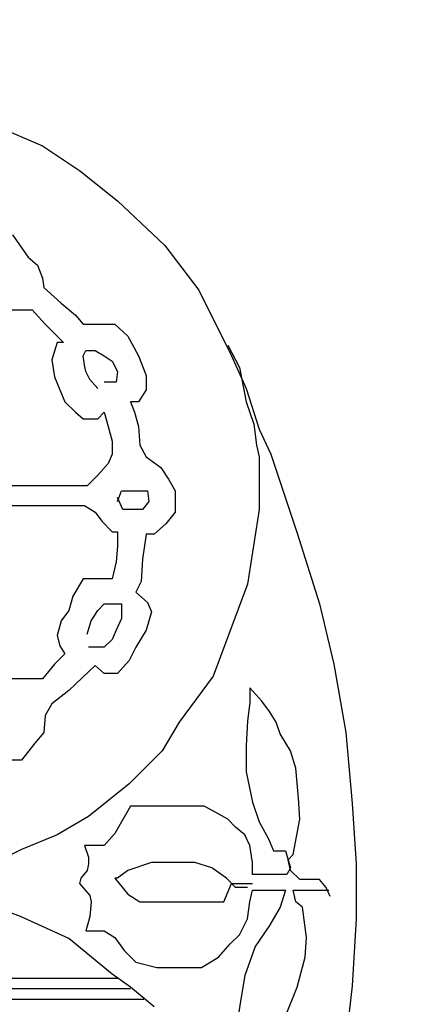
# Model space of a CAD drawing. Extents: x 730354 to 731930, y 4378581 to 4379608.
# Drawn here: x 730398 to 730401, y 4379441 to 4379449 of the extents above; entities that cross this region are included whole.
import ezdxf

# ---------------------------------------------------------------- set-up
doc = ezdxf.new("R2010")
doc.units = 0
doc.header["$MEASUREMENT"] = 0
doc.layers.get('0').update_dxf_attribs({"linetype": 'CONTINUOUS'})

msp = doc.modelspace()

# ---------------------------------------------------------------- linework, layer by layer
at = {"color": 7, "linetype": 'CONTINUOUS'}
for p, q in [((730397.53, 4379447.97), (730397.93, 4379447.8)), ((730397.53, 4379447.97), (730397.93, 4379447.8)), ((730397.93, 4379447.8), (730398.21, 4379447.61)), ((730397.93, 4379447.8), (730398.21, 4379447.61)), ((730398.21, 4379447.61), (730398.5, 4379447.38)), ((730398.21, 4379447.61), (730398.5, 4379447.38)), ((730398.5, 4379447.38), (730398.86, 4379447.04)), ((730398.5, 4379447.38), (730398.86, 4379447.04)), ((730397.7, 4379447.12), (730397.82, 4379446.95)), ((730397.7, 4379447.12), (730397.82, 4379446.95)), ((730398.86, 4379447.04), (730399.12, 4379446.7)), ((730398.86, 4379447.04), (730399.12, 4379446.7)), ((730397.82, 4379446.95), (730397.89, 4379446.89)), ((730397.82, 4379446.95), (730397.89, 4379446.89)), ((730397.89, 4379446.89), (730397.93, 4379446.79)), ((730397.89, 4379446.89), (730397.93, 4379446.79)), ((730397.93, 4379446.79), (730397.94, 4379446.72)), ((730397.93, 4379446.79), (730397.94, 4379446.72)), ((730397.94, 4379446.72), (730398.07, 4379446.6)), ((730397.94, 4379446.72), (730398.07, 4379446.6)), ((730399.12, 4379446.7), (730399.37, 4379446.2)), ((730399.12, 4379446.7), (730399.37, 4379446.2)), ((730398.07, 4379446.6), (730398.18, 4379446.51)), ((730398.07, 4379446.6), (730398.18, 4379446.51)), ((730397.68, 4379446.55), (730397.77, 4379446.55)), ((730397.68, 4379446.55), (730397.77, 4379446.55)), ((730397.77, 4379446.55), (730397.85, 4379446.55)), ((730397.77, 4379446.55), (730397.85, 4379446.55)), ((730397.85, 4379446.55), (730397.95, 4379446.44)), ((730397.85, 4379446.55), (730397.95, 4379446.44)), ((730398.18, 4379446.51), (730398.24, 4379446.44)), ((730398.18, 4379446.51), (730398.24, 4379446.44)), ((730397.95, 4379446.44), (730398.04, 4379446.35)), ((730397.95, 4379446.44), (730398.04, 4379446.35)), ((730398.24, 4379446.44), (730398.29, 4379446.44)), ((730398.24, 4379446.44), (730398.29, 4379446.44)), ((730398.29, 4379446.44), (730398.36, 4379446.44)), ((730398.29, 4379446.44), (730398.36, 4379446.44)), ((730398.36, 4379446.44), (730398.48, 4379446.44)), ((730398.36, 4379446.44), (730398.48, 4379446.44)), ((730398.48, 4379446.44), (730398.58, 4379446.35)), ((730398.48, 4379446.44), (730398.58, 4379446.35)), ((730398.04, 4379446.35), (730398.09, 4379446.3)), ((730398.04, 4379446.35), (730398.09, 4379446.3)), ((730398.58, 4379446.35), (730398.66, 4379446.2)), ((730398.58, 4379446.35), (730398.66, 4379446.2)), ((730398.04, 4379446.3), (730398, 4379446.17)), ((730398.04, 4379446.3), (730398, 4379446.17)), ((730398.09, 4379446.3), (730398.04, 4379446.3)), ((730398.09, 4379446.3), (730398.04, 4379446.3)), ((730399.34, 4379446.28), (730399.43, 4379446.11)), ((730399.34, 4379446.28), (730399.43, 4379446.11)), ((730398.24, 4379446.2), (730398.26, 4379446.24)), ((730398.24, 4379446.2), (730398.26, 4379446.24)), ((730398.25, 4379446.13), (730398.24, 4379446.2)), ((730398.25, 4379446.13), (730398.24, 4379446.2)), ((730398.26, 4379446.24), (730398.33, 4379446.24)), ((730398.26, 4379446.24), (730398.33, 4379446.24)), ((730398.33, 4379446.24), (730398.4, 4379446.2)), ((730398.33, 4379446.24), (730398.4, 4379446.2)), ((730398.4, 4379446.2), (730398.46, 4379446.16)), ((730398.4, 4379446.2), (730398.46, 4379446.16)), ((730398.66, 4379446.2), (730398.72, 4379446.05)), ((730398.66, 4379446.2), (730398.72, 4379446.05)), ((730399.37, 4379446.2), (730399.48, 4379445.95)), ((730399.37, 4379446.2), (730399.48, 4379445.95)), ((730398, 4379446.17), (730398.02, 4379446.04)), ((730398, 4379446.17), (730398.02, 4379446.04)), ((730398.26, 4379446.08), (730398.25, 4379446.13)), ((730398.26, 4379446.08), (730398.25, 4379446.13)), ((730398.46, 4379446.16), (730398.5, 4379446.08)), ((730398.46, 4379446.16), (730398.5, 4379446.08)), ((730398.29, 4379446.02), (730398.26, 4379446.08)), ((730398.29, 4379446.02), (730398.26, 4379446.08)), ((730398.5, 4379446.08), (730398.49, 4379446)), ((730398.5, 4379446.08), (730398.49, 4379446)), ((730398.72, 4379446.05), (730398.72, 4379445.94)), ((730398.72, 4379446.05), (730398.72, 4379445.94)), ((730399.43, 4379446.11), (730399.48, 4379445.85)), ((730399.43, 4379446.11), (730399.48, 4379445.85)), ((730398.02, 4379446.04), (730398.06, 4379445.94)), ((730398.02, 4379446.04), (730398.06, 4379445.94)), ((730398.35, 4379445.95), (730398.29, 4379446.02)), ((730398.35, 4379445.95), (730398.29, 4379446.02)), ((730398.46, 4379446), (730398.4, 4379446)), ((730398.46, 4379446), (730398.4, 4379446)), ((730398.49, 4379446), (730398.46, 4379446)), ((730398.49, 4379446), (730398.46, 4379446)), ((730398.06, 4379445.94), (730398.1, 4379445.85)), ((730398.06, 4379445.94), (730398.1, 4379445.85)), ((730398.72, 4379445.94), (730398.66, 4379445.85)), ((730398.72, 4379445.94), (730398.66, 4379445.85)), ((730399.48, 4379445.95), (730399.58, 4379445.64)), ((730399.48, 4379445.95), (730399.58, 4379445.64)), ((730398.1, 4379445.85), (730398.18, 4379445.77)), ((730398.1, 4379445.85), (730398.18, 4379445.77)), ((730398.66, 4379445.85), (730398.6, 4379445.85)), ((730398.6, 4379445.85), (730398.63, 4379445.77)), ((730398.66, 4379445.85), (730398.6, 4379445.85)), ((730398.6, 4379445.85), (730398.63, 4379445.77)), ((730399.48, 4379445.85), (730399.54, 4379445.68)), ((730399.48, 4379445.85), (730399.54, 4379445.68)), ((730398.18, 4379445.77), (730398.24, 4379445.72)), ((730398.18, 4379445.77), (730398.24, 4379445.72)), ((730398.35, 4379445.72), (730398.4, 4379445.77)), ((730398.35, 4379445.72), (730398.4, 4379445.77)), ((730398.4, 4379445.77), (730398.43, 4379445.66)), ((730398.4, 4379445.77), (730398.43, 4379445.66)), ((730398.63, 4379445.77), (730398.66, 4379445.66)), ((730398.63, 4379445.77), (730398.66, 4379445.66)), ((730398.24, 4379445.72), (730398.29, 4379445.72)), ((730398.24, 4379445.72), (730398.29, 4379445.72)), ((730398.29, 4379445.72), (730398.35, 4379445.72)), ((730398.29, 4379445.72), (730398.35, 4379445.72)), ((730399.54, 4379445.68), (730399.56, 4379445.52)), ((730399.54, 4379445.68), (730399.56, 4379445.52)), ((730398.43, 4379445.66), (730398.46, 4379445.55)), ((730398.43, 4379445.66), (730398.46, 4379445.55)), ((730398.66, 4379445.66), (730398.67, 4379445.52)), ((730398.66, 4379445.66), (730398.67, 4379445.52)), ((730399.58, 4379445.64), (730399.67, 4379445.45)), ((730399.58, 4379445.64), (730399.67, 4379445.45)), ((730398.46, 4379445.55), (730398.46, 4379445.45)), ((730398.46, 4379445.55), (730398.46, 4379445.45)), ((730398.46, 4379445.45), (730398.43, 4379445.38)), ((730398.46, 4379445.45), (730398.43, 4379445.38)), ((730398.67, 4379445.52), (730398.72, 4379445.43)), ((730398.67, 4379445.52), (730398.72, 4379445.43)), ((730399.56, 4379445.52), (730399.58, 4379445.43)), ((730399.56, 4379445.52), (730399.58, 4379445.43)), ((730399.67, 4379445.45), (730399.87, 4379444.85)), ((730399.67, 4379445.45), (730399.87, 4379444.85)), ((730398.43, 4379445.38), (730398.35, 4379445.29)), ((730398.43, 4379445.38), (730398.35, 4379445.29)), ((730398.72, 4379445.43), (730398.83, 4379445.35)), ((730398.72, 4379445.43), (730398.83, 4379445.35)), ((730399.58, 4379445.43), (730399.58, 4379445.03)), ((730399.58, 4379445.43), (730399.58, 4379445.03)), ((730398.83, 4379445.35), (730398.89, 4379445.26)), ((730398.83, 4379445.35), (730398.89, 4379445.26)), ((730398.35, 4379445.29), (730398.27, 4379445.21)), ((730398.35, 4379445.29), (730398.27, 4379445.21)), ((730398.89, 4379445.26), (730398.94, 4379445.17)), ((730398.89, 4379445.26), (730398.94, 4379445.17)), ((730397.79, 4379445.21), (730397.69, 4379445.21)), ((730397.79, 4379445.21), (730397.69, 4379445.21)), ((730397.96, 4379445.21), (730397.79, 4379445.21)), ((730397.96, 4379445.21), (730397.79, 4379445.21)), ((730398.13, 4379445.21), (730397.96, 4379445.21)), ((730398.13, 4379445.21), (730397.96, 4379445.21)), ((730398.27, 4379445.21), (730398.13, 4379445.21)), ((730398.27, 4379445.21), (730398.13, 4379445.21)), ((730398.5, 4379445.09), (730398.53, 4379445.17)), ((730398.5, 4379445.09), (730398.53, 4379445.17)), ((730398.53, 4379445.17), (730398.58, 4379445.17)), ((730398.53, 4379445.17), (730398.58, 4379445.17)), ((730398.58, 4379445.17), (730398.66, 4379445.17)), ((730398.58, 4379445.17), (730398.66, 4379445.17)), ((730398.66, 4379445.17), (730398.73, 4379445.17)), ((730398.66, 4379445.17), (730398.73, 4379445.17)), ((730398.73, 4379445.17), (730398.74, 4379445.09)), ((730398.73, 4379445.17), (730398.74, 4379445.09)), ((730398.94, 4379445.17), (730398.94, 4379445.01)), ((730398.94, 4379445.17), (730398.94, 4379445.01)), ((730398.54, 4379445.03), (730398.5, 4379445.12)), ((730398.54, 4379445.03), (730398.5, 4379445.12)), ((730398.74, 4379445.09), (730398.69, 4379445.03)), ((730398.74, 4379445.09), (730398.69, 4379445.03)), ((730397.69, 4379445.06), (730397.79, 4379445.06)), ((730397.69, 4379445.06), (730397.79, 4379445.06)), ((730397.79, 4379445.06), (730397.97, 4379445.06)), ((730397.79, 4379445.06), (730397.97, 4379445.06)), ((730397.97, 4379445.06), (730398.15, 4379445.06)), ((730397.97, 4379445.06), (730398.15, 4379445.06)), ((730398.15, 4379445.06), (730398.25, 4379445.06)), ((730398.15, 4379445.06), (730398.25, 4379445.06)), ((730398.25, 4379445.06), (730398.33, 4379445.01)), ((730398.25, 4379445.06), (730398.33, 4379445.01)), ((730398.33, 4379445.01), (730398.38, 4379444.94)), ((730398.33, 4379445.01), (730398.38, 4379444.94)), ((730398.58, 4379445.03), (730398.54, 4379445.03)), ((730398.58, 4379445.03), (730398.54, 4379445.03)), ((730398.64, 4379445.03), (730398.58, 4379445.03)), ((730398.64, 4379445.03), (730398.58, 4379445.03)), ((730398.69, 4379445.03), (730398.64, 4379445.03)), ((730398.69, 4379445.03), (730398.64, 4379445.03)), ((730398.94, 4379445.01), (730398.87, 4379444.92)), ((730398.94, 4379445.01), (730398.87, 4379444.92)), ((730399.58, 4379445.03), (730399.49, 4379444.46)), ((730399.58, 4379445.03), (730399.49, 4379444.46)), ((730398.38, 4379444.94), (730398.46, 4379444.86)), ((730398.38, 4379444.94), (730398.46, 4379444.86)), ((730398.46, 4379444.86), (730398.5, 4379444.86)), ((730398.46, 4379444.86), (730398.5, 4379444.86)), ((730398.5, 4379444.86), (730398.5, 4379444.75)), ((730398.5, 4379444.86), (730398.5, 4379444.75)), ((730398.87, 4379444.92), (730398.78, 4379444.84)), ((730398.87, 4379444.92), (730398.78, 4379444.84)), ((730399.87, 4379444.85), (730400.04, 4379444.31)), ((730399.87, 4379444.85), (730400.04, 4379444.31)), ((730398.72, 4379444.84), (730398.69, 4379444.65)), ((730398.72, 4379444.84), (730398.69, 4379444.65)), ((730398.78, 4379444.84), (730398.72, 4379444.84)), ((730398.78, 4379444.84), (730398.72, 4379444.84)), ((730398.5, 4379444.75), (730398.49, 4379444.63)), ((730398.5, 4379444.75), (730398.49, 4379444.63)), ((730398.49, 4379444.63), (730398.46, 4379444.5)), ((730398.49, 4379444.63), (730398.46, 4379444.5)), ((730398.69, 4379444.65), (730398.68, 4379444.48)), ((730398.69, 4379444.65), (730398.68, 4379444.48)), ((730398.24, 4379444.5), (730398.16, 4379444.37)), ((730398.24, 4379444.5), (730398.16, 4379444.37)), ((730398.33, 4379444.5), (730398.24, 4379444.5)), ((730398.33, 4379444.5), (730398.24, 4379444.5)), ((730398.4, 4379444.5), (730398.33, 4379444.5)), ((730398.4, 4379444.5), (730398.33, 4379444.5)), ((730398.46, 4379444.5), (730398.4, 4379444.5)), ((730398.46, 4379444.5), (730398.4, 4379444.5)), ((730398.68, 4379444.48), (730398.64, 4379444.4)), ((730398.68, 4379444.48), (730398.64, 4379444.4)), ((730398.64, 4379444.4), (730398.73, 4379444.32)), ((730398.64, 4379444.4), (730398.73, 4379444.32)), ((730399.49, 4379444.46), (730399.35, 4379444.08)), ((730399.49, 4379444.46), (730399.35, 4379444.08)), ((730398.16, 4379444.37), (730398.13, 4379444.26)), ((730398.16, 4379444.37), (730398.13, 4379444.26)), ((730398.13, 4379444.26), (730398.07, 4379444.18)), ((730398.13, 4379444.26), (730398.07, 4379444.18)), ((730398.3, 4379444.18), (730398.35, 4379444.26)), ((730398.3, 4379444.18), (730398.35, 4379444.26)), ((730398.35, 4379444.26), (730398.4, 4379444.31)), ((730398.35, 4379444.26), (730398.4, 4379444.31)), ((730398.4, 4379444.31), (730398.47, 4379444.31)), ((730398.4, 4379444.31), (730398.47, 4379444.31)), ((730398.47, 4379444.31), (730398.53, 4379444.31)), ((730398.47, 4379444.31), (730398.53, 4379444.31)), ((730398.53, 4379444.31), (730398.53, 4379444.2)), ((730398.53, 4379444.31), (730398.53, 4379444.2)), ((730398.76, 4379444.25), (730398.72, 4379444.11)), ((730398.76, 4379444.25), (730398.72, 4379444.11)), ((730398.73, 4379444.32), (730398.76, 4379444.25)), ((730398.73, 4379444.32), (730398.76, 4379444.25)), ((730400.04, 4379444.31), (730400.15, 4379443.85)), ((730400.04, 4379444.31), (730400.15, 4379443.85)), ((730398.07, 4379444.18), (730398.04, 4379444.07)), ((730398.07, 4379444.18), (730398.04, 4379444.07)), ((730398.27, 4379444.08), (730398.3, 4379444.18)), ((730398.27, 4379444.08), (730398.3, 4379444.18)), ((730398.53, 4379444.2), (730398.49, 4379444.11)), ((730398.53, 4379444.2), (730398.49, 4379444.11)), ((730398.49, 4379444.11), (730398.46, 4379444.04)), ((730398.49, 4379444.11), (730398.46, 4379444.04)), ((730398.72, 4379444.11), (730398.64, 4379443.98)), ((730398.72, 4379444.11), (730398.64, 4379443.98)), ((730398.04, 4379444.07), (730398.06, 4379443.99)), ((730398.04, 4379444.07), (730398.06, 4379443.99)), ((730398.46, 4379444.04), (730398.4, 4379443.98)), ((730398.46, 4379444.04), (730398.4, 4379443.98)), ((730399.35, 4379444.08), (730399.23, 4379443.76)), ((730399.35, 4379444.08), (730399.23, 4379443.76)), ((730398.06, 4379443.99), (730398.1, 4379443.93)), ((730398.06, 4379443.99), (730398.1, 4379443.93)), ((730398.3, 4379443.98), (730398.28, 4379443.98)), ((730398.3, 4379443.98), (730398.28, 4379443.98)), ((730398.35, 4379443.98), (730398.3, 4379443.98)), ((730398.35, 4379443.98), (730398.3, 4379443.98)), ((730398.4, 4379443.98), (730398.35, 4379443.98)), ((730398.4, 4379443.98), (730398.35, 4379443.98)), ((730398.64, 4379443.98), (730398.59, 4379443.88)), ((730398.64, 4379443.98), (730398.59, 4379443.88)), ((730398.1, 4379443.93), (730398.02, 4379443.85)), ((730398.1, 4379443.93), (730398.02, 4379443.85)), ((730398.59, 4379443.88), (730398.5, 4379443.78)), ((730398.59, 4379443.88), (730398.5, 4379443.78)), ((730398.02, 4379443.85), (730397.93, 4379443.74)), ((730398.02, 4379443.85), (730397.93, 4379443.74)), ((730398.33, 4379443.84), (730398.13, 4379443.65)), ((730398.33, 4379443.84), (730398.13, 4379443.65)), ((730398.4, 4379443.78), (730398.33, 4379443.84)), ((730398.4, 4379443.78), (730398.33, 4379443.84)), ((730400.15, 4379443.85), (730400.24, 4379443.33)), ((730400.15, 4379443.85), (730400.24, 4379443.33)), ((730397.85, 4379443.74), (730397.69, 4379443.74)), ((730397.85, 4379443.74), (730397.69, 4379443.74)), ((730397.93, 4379443.74), (730397.85, 4379443.74)), ((730397.93, 4379443.74), (730397.85, 4379443.74)), ((730398.43, 4379443.78), (730398.4, 4379443.78)), ((730398.43, 4379443.78), (730398.4, 4379443.78)), ((730398.5, 4379443.78), (730398.43, 4379443.78)), ((730398.5, 4379443.78), (730398.43, 4379443.78)), ((730399.23, 4379443.76), (730398.97, 4379443.41)), ((730399.23, 4379443.76), (730398.97, 4379443.41)), ((730398.13, 4379443.65), (730398, 4379443.55)), ((730398.13, 4379443.65), (730398, 4379443.55)), ((730399.6, 4379443.57), (730399.51, 4379443.67)), ((730399.51, 4379443.67), (730399.51, 4379443.56)), ((730399.6, 4379443.57), (730399.51, 4379443.67)), ((730399.51, 4379443.67), (730399.51, 4379443.56)), ((730398, 4379443.55), (730397.95, 4379443.46)), ((730398, 4379443.55), (730397.95, 4379443.46)), ((730399.51, 4379443.56), (730399.49, 4379443.42)), ((730399.51, 4379443.56), (730399.49, 4379443.42)), ((730399.66, 4379443.49), (730399.6, 4379443.57)), ((730399.66, 4379443.49), (730399.6, 4379443.57)), ((730397.95, 4379443.46), (730397.94, 4379443.33)), ((730397.95, 4379443.46), (730397.94, 4379443.33)), ((730399.71, 4379443.41), (730399.66, 4379443.49)), ((730399.71, 4379443.41), (730399.66, 4379443.49)), ((730398.97, 4379443.41), (730398.84, 4379443.19)), ((730398.97, 4379443.41), (730398.84, 4379443.19)), ((730399.49, 4379443.42), (730399.48, 4379443.23)), ((730399.49, 4379443.42), (730399.48, 4379443.23)), ((730399.74, 4379443.32), (730399.71, 4379443.41)), ((730399.74, 4379443.32), (730399.71, 4379443.41)), ((730397.94, 4379443.33), (730397.87, 4379443.25)), ((730397.94, 4379443.33), (730397.87, 4379443.25)), ((730399.82, 4379443.19), (730399.74, 4379443.32)), ((730399.82, 4379443.19), (730399.74, 4379443.32)), ((730400.24, 4379443.33), (730400.29, 4379442.79)), ((730400.24, 4379443.33), (730400.29, 4379442.79)), ((730397.87, 4379443.25), (730397.77, 4379443.12)), ((730397.87, 4379443.25), (730397.77, 4379443.12)), ((730399.48, 4379443.23), (730399.48, 4379443.03)), ((730399.48, 4379443.23), (730399.48, 4379443.03)), ((730398.84, 4379443.19), (730398.59, 4379442.94)), ((730398.84, 4379443.19), (730398.59, 4379442.94)), ((730399.86, 4379443.06), (730399.82, 4379443.19)), ((730399.86, 4379443.06), (730399.82, 4379443.19)), ((730397.77, 4379443.12), (730397.68, 4379443.12)), ((730397.77, 4379443.12), (730397.68, 4379443.12)), ((730399.88, 4379442.83), (730399.86, 4379443.06)), ((730399.88, 4379442.83), (730399.86, 4379443.06)), ((730399.48, 4379443.03), (730399.53, 4379442.8)), ((730399.48, 4379443.03), (730399.53, 4379442.8)), ((730398.59, 4379442.94), (730398.28, 4379442.69)), ((730398.59, 4379442.94), (730398.28, 4379442.69)), ((730399.89, 4379442.67), (730399.88, 4379442.83)), ((730399.89, 4379442.67), (730399.88, 4379442.83)), ((730398.6, 4379442.77), (730398.53, 4379442.65)), ((730398.6, 4379442.77), (730398.53, 4379442.65)), ((730398.68, 4379442.77), (730398.6, 4379442.77)), ((730398.68, 4379442.77), (730398.6, 4379442.77)), ((730398.8, 4379442.77), (730398.68, 4379442.77)), ((730398.8, 4379442.77), (730398.68, 4379442.77)), ((730398.96, 4379442.77), (730398.8, 4379442.77)), ((730398.96, 4379442.77), (730398.8, 4379442.77)), ((730399.16, 4379442.77), (730398.96, 4379442.77)), ((730399.16, 4379442.77), (730398.96, 4379442.77)), ((730399.25, 4379442.72), (730399.16, 4379442.77)), ((730399.25, 4379442.72), (730399.16, 4379442.77)), ((730399.53, 4379442.8), (730399.58, 4379442.65)), ((730399.53, 4379442.8), (730399.58, 4379442.65)), ((730400.29, 4379442.79), (730400.32, 4379442.33)), ((730400.29, 4379442.79), (730400.32, 4379442.33)), ((730398.28, 4379442.69), (730398.04, 4379442.55)), ((730398.28, 4379442.69), (730398.04, 4379442.55)), ((730399.34, 4379442.67), (730399.25, 4379442.72)), ((730399.34, 4379442.67), (730399.25, 4379442.72)), ((730398.53, 4379442.65), (730398.48, 4379442.56)), ((730398.53, 4379442.65), (730398.48, 4379442.56)), ((730399.4, 4379442.61), (730399.34, 4379442.67)), ((730399.4, 4379442.61), (730399.34, 4379442.67)), ((730399.47, 4379442.55), (730399.4, 4379442.61)), ((730399.47, 4379442.55), (730399.4, 4379442.61)), ((730399.58, 4379442.65), (730399.65, 4379442.52)), ((730399.58, 4379442.65), (730399.65, 4379442.52)), ((730399.84, 4379442.4), (730399.89, 4379442.67)), ((730399.84, 4379442.4), (730399.89, 4379442.67)), ((730398.04, 4379442.55), (730397.77, 4379442.44)), ((730398.04, 4379442.55), (730397.77, 4379442.44)), ((730398.48, 4379442.56), (730398.4, 4379442.47)), ((730398.48, 4379442.56), (730398.4, 4379442.47)), ((730399.51, 4379442.47), (730399.47, 4379442.55)), ((730399.51, 4379442.47), (730399.47, 4379442.55)), ((730398.3, 4379442.47), (730398.25, 4379442.47)), ((730398.25, 4379442.47), (730398.28, 4379442.38)), ((730398.3, 4379442.47), (730398.25, 4379442.47)), ((730398.25, 4379442.47), (730398.28, 4379442.38)), ((730398.35, 4379442.47), (730398.3, 4379442.47)), ((730398.35, 4379442.47), (730398.3, 4379442.47)), ((730398.4, 4379442.47), (730398.35, 4379442.47)), ((730398.4, 4379442.47), (730398.35, 4379442.47)), ((730399.53, 4379442.34), (730399.51, 4379442.47)), ((730399.53, 4379442.34), (730399.51, 4379442.47)), ((730399.65, 4379442.52), (730399.69, 4379442.43)), ((730399.65, 4379442.52), (730399.69, 4379442.43)), ((730397.77, 4379442.44), (730397.57, 4379442.34)), ((730397.77, 4379442.44), (730397.57, 4379442.34)), ((730398.28, 4379442.38), (730398.28, 4379442.33)), ((730398.28, 4379442.38), (730398.28, 4379442.33)), ((730399.69, 4379442.43), (730399.78, 4379442.43)), ((730399.69, 4379442.43), (730399.78, 4379442.43)), ((730399.78, 4379442.43), (730399.82, 4379442.3)), ((730399.78, 4379442.43), (730399.82, 4379442.3)), ((730399.8, 4379442.36), (730399.84, 4379442.4)), ((730399.8, 4379442.36), (730399.84, 4379442.4)), ((730398.28, 4379442.33), (730398.27, 4379442.28)), ((730398.28, 4379442.33), (730398.27, 4379442.28)), ((730398.76, 4379442.34), (730398.58, 4379442.28)), ((730398.76, 4379442.34), (730398.58, 4379442.28)), ((730398.86, 4379442.34), (730398.76, 4379442.34)), ((730398.86, 4379442.34), (730398.76, 4379442.34)), ((730398.94, 4379442.34), (730398.86, 4379442.34)), ((730398.94, 4379442.34), (730398.86, 4379442.34)), ((730399.09, 4379442.34), (730398.94, 4379442.34)), ((730399.09, 4379442.34), (730398.94, 4379442.34)), ((730399.22, 4379442.3), (730399.09, 4379442.34)), ((730399.22, 4379442.3), (730399.09, 4379442.34)), ((730399.33, 4379442.22), (730399.22, 4379442.3)), ((730399.33, 4379442.22), (730399.22, 4379442.3)), ((730399.53, 4379442.25), (730399.53, 4379442.34)), ((730399.53, 4379442.25), (730399.53, 4379442.34)), ((730399.82, 4379442.3), (730399.79, 4379442.25)), ((730399.82, 4379442.3), (730399.79, 4379442.25)), ((730399.82, 4379442.28), (730399.8, 4379442.36)), ((730399.82, 4379442.28), (730399.8, 4379442.36)), ((730400.32, 4379442.33), (730400.32, 4379441.91)), ((730400.32, 4379442.33), (730400.32, 4379441.91)), ((730398.27, 4379442.28), (730398.22, 4379442.22)), ((730398.27, 4379442.28), (730398.22, 4379442.22)), ((730398.58, 4379442.28), (730398.5, 4379442.22)), ((730398.58, 4379442.28), (730398.5, 4379442.22)), ((730399.57, 4379442.25), (730399.53, 4379442.25)), ((730399.57, 4379442.25), (730399.53, 4379442.25)), ((730399.64, 4379442.25), (730399.57, 4379442.25)), ((730399.64, 4379442.25), (730399.57, 4379442.25)), ((730399.73, 4379442.25), (730399.64, 4379442.25)), ((730399.73, 4379442.25), (730399.64, 4379442.25)), ((730399.79, 4379442.25), (730399.73, 4379442.25)), ((730399.79, 4379442.25), (730399.73, 4379442.25)), ((730399.89, 4379442.21), (730399.82, 4379442.28)), ((730399.89, 4379442.21), (730399.82, 4379442.28)), ((730398.22, 4379442.22), (730398.21, 4379442.18)), ((730398.22, 4379442.22), (730398.21, 4379442.18)), ((730398.21, 4379442.18), (730398.29, 4379442.09)), ((730398.21, 4379442.18), (730398.29, 4379442.09)), ((730398.5, 4379442.22), (730398.48, 4379442.22)), ((730398.48, 4379442.22), (730398.58, 4379442.1)), ((730398.5, 4379442.22), (730398.48, 4379442.22)), ((730398.48, 4379442.22), (730398.58, 4379442.1)), ((730399.31, 4379442.04), (730399.37, 4379442.18)), ((730399.31, 4379442.04), (730399.37, 4379442.18)), ((730399.4, 4379442.15), (730399.33, 4379442.22)), ((730399.4, 4379442.15), (730399.33, 4379442.22)), ((730399.37, 4379442.18), (730399.47, 4379442.18)), ((730399.37, 4379442.18), (730399.47, 4379442.18)), ((730399.49, 4379442.15), (730399.4, 4379442.15)), ((730399.49, 4379442.15), (730399.4, 4379442.15)), ((730399.47, 4379442.18), (730399.53, 4379442.18)), ((730399.47, 4379442.18), (730399.53, 4379442.18)), ((730399.97, 4379442.21), (730399.89, 4379442.21)), ((730399.97, 4379442.21), (730399.89, 4379442.21)), ((730400.04, 4379442.21), (730399.97, 4379442.21)), ((730400.04, 4379442.21), (730399.97, 4379442.21)), ((730400.09, 4379442.15), (730400.04, 4379442.21)), ((730400.09, 4379442.15), (730400.04, 4379442.21)), ((730400.12, 4379442.08), (730400.09, 4379442.15)), ((730400.12, 4379442.08), (730400.09, 4379442.15)), ((730397.76, 4379441.93), (730397.36, 4379442.08)), ((730397.76, 4379441.93), (730397.36, 4379442.08)), ((730398.29, 4379442.09), (730398.3, 4379442.04)), ((730398.29, 4379442.09), (730398.3, 4379442.04)), ((730398.58, 4379442.1), (730398.67, 4379442.04)), ((730398.58, 4379442.1), (730398.67, 4379442.04)), ((730399.51, 4379442.04), (730399.53, 4379442.13)), ((730399.51, 4379442.04), (730399.53, 4379442.13)), ((730399.53, 4379442.13), (730399.63, 4379442.13)), ((730399.53, 4379442.13), (730399.63, 4379442.13)), ((730399.63, 4379442.13), (730399.71, 4379442.13)), ((730399.63, 4379442.13), (730399.71, 4379442.13)), ((730399.71, 4379442.13), (730399.78, 4379442.13)), ((730399.71, 4379442.13), (730399.78, 4379442.13)), ((730399.78, 4379442.13), (730399.74, 4379442)), ((730399.78, 4379442.13), (730399.74, 4379442)), ((730399.86, 4379442.04), (730399.84, 4379442.13)), ((730399.84, 4379442.13), (730399.94, 4379442.13)), ((730399.86, 4379442.04), (730399.84, 4379442.13)), ((730399.84, 4379442.13), (730399.94, 4379442.13)), ((730399.94, 4379442.13), (730400.02, 4379442.13)), ((730399.94, 4379442.13), (730400.02, 4379442.13)), ((730400.02, 4379442.13), (730400.11, 4379442.13)), ((730400.02, 4379442.13), (730400.11, 4379442.13)), ((730398.3, 4379442.04), (730398.29, 4379441.93)), ((730398.3, 4379442.04), (730398.29, 4379441.93)), ((730398.67, 4379442.04), (730398.79, 4379442.04)), ((730398.67, 4379442.04), (730398.79, 4379442.04)), ((730398.79, 4379442.04), (730398.92, 4379442.04)), ((730398.79, 4379442.04), (730398.92, 4379442.04)), ((730398.92, 4379442.04), (730399.04, 4379442.04)), ((730398.92, 4379442.04), (730399.04, 4379442.04)), ((730399.04, 4379442.04), (730399.14, 4379442.04)), ((730399.04, 4379442.04), (730399.14, 4379442.04)), ((730399.14, 4379442.04), (730399.23, 4379442.04)), ((730399.14, 4379442.04), (730399.23, 4379442.04)), ((730399.23, 4379442.04), (730399.31, 4379442.04)), ((730399.23, 4379442.04), (730399.31, 4379442.04)), ((730399.49, 4379441.91), (730399.51, 4379442.04)), ((730399.49, 4379441.91), (730399.51, 4379442.04)), ((730399.74, 4379442), (730399.66, 4379441.86)), ((730399.74, 4379442), (730399.66, 4379441.86)), ((730399.91, 4379442), (730399.86, 4379442.04)), ((730399.91, 4379442), (730399.86, 4379442.04)), ((730399.94, 4379441.77), (730399.91, 4379442)), ((730399.94, 4379441.77), (730399.91, 4379442)), ((730398.13, 4379441.76), (730397.76, 4379441.93)), ((730398.13, 4379441.76), (730397.76, 4379441.93)), ((730398.29, 4379441.93), (730398.28, 4379441.89)), ((730398.29, 4379441.93), (730398.28, 4379441.89)), ((730398.28, 4379441.89), (730398.26, 4379441.82)), ((730398.28, 4379441.89), (730398.26, 4379441.82)), ((730399.43, 4379441.79), (730399.49, 4379441.91)), ((730399.43, 4379441.79), (730399.49, 4379441.91)), ((730399.66, 4379441.86), (730399.55, 4379441.7)), ((730399.66, 4379441.86), (730399.55, 4379441.7)), ((730400.32, 4379441.91), (730400.29, 4379441.4)), ((730400.32, 4379441.91), (730400.29, 4379441.4)), ((730398.26, 4379441.82), (730398.35, 4379441.82)), ((730398.26, 4379441.82), (730398.35, 4379441.82)), ((730398.35, 4379441.82), (730398.4, 4379441.82)), ((730398.35, 4379441.82), (730398.4, 4379441.82)), ((730398.4, 4379441.82), (730398.48, 4379441.77)), ((730398.4, 4379441.82), (730398.48, 4379441.77)), ((730399.36, 4379441.72), (730399.43, 4379441.79)), ((730399.36, 4379441.72), (730399.43, 4379441.79)), ((730398.46, 4379441.49), (730398.13, 4379441.76)), ((730398.46, 4379441.49), (730398.13, 4379441.76)), ((730398.48, 4379441.77), (730398.55, 4379441.67)), ((730398.48, 4379441.77), (730398.55, 4379441.67)), ((730399.27, 4379441.62), (730399.36, 4379441.72)), ((730399.27, 4379441.62), (730399.36, 4379441.72)), ((730399.55, 4379441.7), (730399.47, 4379441.48)), ((730399.55, 4379441.7), (730399.47, 4379441.48)), ((730399.93, 4379441.62), (730399.94, 4379441.77)), ((730399.93, 4379441.62), (730399.94, 4379441.77)), ((730398.55, 4379441.67), (730398.64, 4379441.58)), ((730398.55, 4379441.67), (730398.64, 4379441.58)), ((730398.64, 4379441.58), (730398.8, 4379441.54)), ((730398.64, 4379441.58), (730398.8, 4379441.54)), ((730399.14, 4379441.54), (730399.27, 4379441.62)), ((730399.14, 4379441.54), (730399.27, 4379441.62)), ((730399.87, 4379441.39), (730399.93, 4379441.62)), ((730399.87, 4379441.39), (730399.93, 4379441.62)), ((730398.6, 4379441.39), (730398.46, 4379441.49)), ((730398.6, 4379441.39), (730398.46, 4379441.49)), ((730398.8, 4379441.54), (730398.96, 4379441.54)), ((730398.8, 4379441.54), (730398.96, 4379441.54)), ((730398.96, 4379441.54), (730399.14, 4379441.54)), ((730398.96, 4379441.54), (730399.14, 4379441.54)), ((730399.47, 4379441.48), (730399.44, 4379441.3)), ((730399.47, 4379441.48), (730399.44, 4379441.3)), ((730397.49, 4379441.46), (730398.33, 4379441.46)), ((730397.49, 4379441.46), (730398.33, 4379441.46)), ((730398.33, 4379441.46), (730398.5, 4379441.46)), ((730398.33, 4379441.46), (730398.5, 4379441.46)), ((730400.29, 4379441.4), (730400.24, 4379440.98)), ((730400.29, 4379441.4), (730400.24, 4379440.98)), ((730397.53, 4379441.38), (730398.6, 4379441.38)), ((730397.53, 4379441.38), (730398.6, 4379441.38)), ((730398.78, 4379441.24), (730398.6, 4379441.39)), ((730398.78, 4379441.24), (730398.6, 4379441.39)), ((730399.78, 4379441.17), (730399.87, 4379441.39)), ((730399.78, 4379441.17), (730399.87, 4379441.39)), ((730397.53, 4379441.3), (730398.7, 4379441.3)), ((730397.53, 4379441.3), (730398.7, 4379441.3)), ((730399.44, 4379441.3), (730399.42, 4379441.17)), ((730399.44, 4379441.3), (730399.42, 4379441.17))]:
    msp.add_line(p, q, dxfattribs=at)

# ---------------------------------------------------------------- meshes
mesh = msp.add_polyface(dxfattribs=at)
corners = [(730354.5, 4378581), (730354.5, 4378581), (730354.5, 4378771.9618), (730662.5, 4378581), (730354.5, 4378946.4935), (730944, 4378581), (730354.5, 4379607.5), (730944, 4379242.0065), (730944, 4379607.5)]
mesh.append_faces([[corners[k] for k in face] for face in [(0, 1, 3, 2), (2, 3, 5, 4), (4, 5, 7, 6), (6, 7, 8, 8)]], dxfattribs={"vtx0": -1, "vtx2": -1, "color": 7})
mesh = msp.add_polyface(dxfattribs=at)
corners = [(730364.5, 4379421), (730364.5, 4379421), (730364.5, 4379595.2713), (730645.58, 4379421), (730364.5, 4379601.5), (730645.58, 4379427.2287), (730645.58, 4379601.5)]
mesh.append_faces([[corners[k] for k in face] for face in [(0, 1, 3, 2), (2, 3, 5, 4), (4, 5, 6, 6)]], dxfattribs={"vtx0": -1, "vtx2": -1, "color": 7})

doc.saveas('drawing.dxf')
